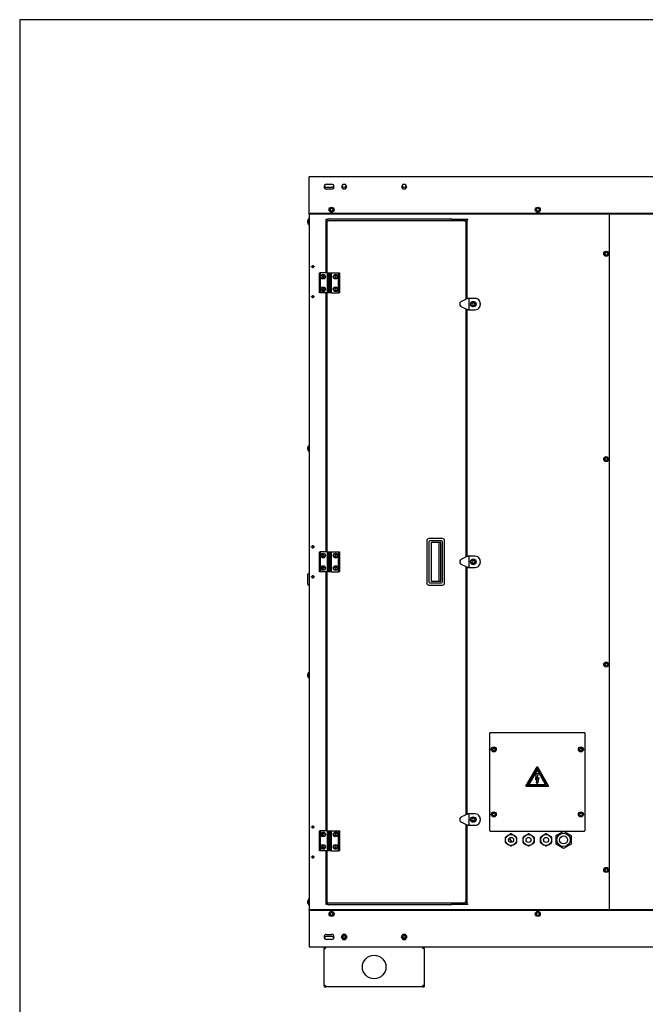
# Model space of a CAD drawing. Units: millimetres. Extents: x 10 to 410, y 10 to 287.
# Drawn here: x 10 to 110, y 130 to 287 of the extents above; entities that cross this region are included whole.
import ezdxf

# ---------------------------------------------------------------- set-up
doc = ezdxf.new("R2010")
doc.units = ezdxf.units.MM
for name, color, linetype in [('__SERVERCLIMA_FO', 7, 'Continuous'), ('AMF0000013', 7, 'Continuous'), ('AMF0000111', 7, 'Continuous'), ('AMF0003086', 7, 'Continuous'), ('AMF0006711', 7, 'Continuous'), ('AMF0008180', 7, 'Continuous'), ('AMF0008532', 7, 'Continuous'), ('DCP9HRH0200021', 7, 'Continuous'), ('DCZNHRH0050051', 7, 'Continuous'), ('DCZNHRH0050095', 7, 'Continuous'), ('DCZNHRH0150018', 7, 'Continuous'), ('DCZNHRH0200004', 7, 'Continuous'), ('DCZNHRH0200048', 7, 'Continuous'), ('Default', 7, 'Continuous'), ('DTA0012847', 7, 'Continuous')]:
    doc.layers.add(name, color=color, linetype=linetype)

# ---------------------------------------------------------------- blocks, each defined once
blk = doc.blocks.new('SE')
at = {"layer": '__SERVERCLIMA_FO', "color": 7, "linetype": 'Continuous'}
for p, q in [((56.18, 254.25), (56.18, 255.13)), ((56.26, 255.13), (56.18, 255.13)), ((104.26, 144.69), (104.26, 255.89)), ((55.98, 254.81), (55.98, 254.81)), ((55.98, 254.57), (55.98, 254.57)), ((56.18, 254.25), (56.26, 254.25)), ((59.14, 246.49), (59.14, 254.83)), ((59.14, 254.83), (59.2, 254.83)), ((59.2, 254.89), (59.2, 254.83)), ((59.2, 254.89), (81.23, 254.89)), ((81.23, 254.89), (81.23, 254.83)), ((81.3, 254.83), (81.24, 254.83)), ((81.3, 254.83), (81.3, 242.26)), ((57.9, 243.29), (57.9, 246.49)), ((57.9, 246.49), (58.02, 246.49)), ((58.02, 246.49), (58.02, 243.29)), ((59.18, 246.49), (58.02, 246.49)), ((59.18, 246.49), (59.18, 245.69)), ((59.18, 245.69), (59.2, 245.69)), ((59.2, 246.49), (59.36, 246.49)), ((59.2, 245.69), (59.2, 246.49)), ((59.36, 245.69), (59.2, 245.69)), ((59.2, 244.89), (59.2, 245.69)), ((59.2, 245.69), (59.36, 245.69)), ((59.36, 246.49), (59.64, 246.49)), ((59.36, 246.49), (59.36, 245.69)), ((59.36, 245.69), (59.36, 244.89)), ((59.64, 245.69), (59.36, 245.69)), ((59.36, 245.69), (59.64, 245.69)), ((59.64, 246.49), (59.8, 246.49)), ((59.64, 245.69), (59.64, 246.49)), ((59.8, 245.69), (59.64, 245.69)), ((59.64, 244.89), (59.64, 245.69)), ((59.64, 245.69), (59.8, 245.69)), ((59.8, 246.49), (60.98, 246.49)), ((59.8, 246.49), (59.8, 245.69)), ((59.8, 245.69), (59.8, 244.89)), ((59.82, 245.69), (59.8, 245.69)), ((59.82, 244.89), (59.82, 245.69)), ((60.98, 243.29), (60.98, 246.49)), ((60.98, 246.49), (61.1, 246.49)), ((61.1, 246.49), (61.1, 243.29)), ((59.18, 244.89), (59.18, 244.09)), ((59.2, 244.89), (59.18, 244.89)), ((59.2, 244.89), (59.36, 244.89)), ((59.2, 244.09), (59.2, 244.89)), ((59.36, 244.89), (59.2, 244.89)), ((59.36, 244.89), (59.64, 244.89)), ((59.36, 244.89), (59.36, 244.09)), ((59.64, 244.89), (59.36, 244.89)), ((59.64, 244.89), (59.8, 244.89)), ((59.64, 244.09), (59.64, 244.89)), ((59.8, 244.89), (59.64, 244.89)), ((59.8, 244.89), (59.8, 244.09)), ((59.8, 244.89), (59.82, 244.89)), ((58.02, 243.29), (57.9, 243.29)), ((59.2, 243.29), (58.02, 243.29)), ((59.14, 201.89), (59.14, 243.29)), ((59.18, 244.09), (59.2, 244.09)), ((59.2, 243.29), (59.2, 244.09)), ((59.36, 244.09), (59.2, 244.09)), ((59.2, 244.09), (59.36, 244.09)), ((59.36, 243.29), (59.2, 243.29)), ((59.36, 244.09), (59.36, 243.29)), ((59.64, 244.09), (59.36, 244.09)), ((59.36, 244.09), (59.64, 244.09)), ((59.64, 243.29), (59.36, 243.29)), ((59.64, 243.29), (59.64, 244.09)), ((59.8, 244.09), (59.64, 244.09)), ((59.64, 244.09), (59.8, 244.09)), ((59.8, 243.29), (59.64, 243.29)), ((59.8, 244.09), (59.8, 243.29)), ((59.82, 244.09), (59.8, 244.09)), ((59.82, 243.29), (59.82, 244.09)), ((59.82, 243.29), (60.98, 243.29)), ((61.1, 243.29), (60.98, 243.29)), ((81.3, 240.76), (81.3, 201.04)), ((55.98, 218.54), (55.98, 218.54)), ((55.98, 218.3), (55.98, 218.3)), ((56.18, 217.98), (56.18, 218.86)), ((56.26, 218.86), (56.18, 218.86)), ((56.18, 217.98), (56.26, 217.98)), ((75.08, 203.68), (75.08, 196.88)), ((77.6, 204), (75.4, 204)), ((75.4, 203.48), (75.4, 197.08)), ((77.44, 203.64), (75.56, 203.64)), ((77.32, 203.37), (75.78, 203.37)), ((75.78, 203.37), (75.78, 197.19)), ((76.98, 203.37), (76.98, 197.19)), ((77.32, 197.19), (77.32, 203.37)), ((77.6, 197.08), (77.6, 203.48)), ((77.92, 196.88), (77.92, 203.68)), ((57.9, 198.69), (57.9, 201.89)), ((57.9, 201.89), (58.02, 201.89)), ((58.02, 201.89), (58.02, 198.69)), ((59.18, 201.89), (58.02, 201.89)), ((59.18, 201.89), (59.18, 201.09)), ((59.2, 201.89), (59.36, 201.89)), ((59.2, 201.09), (59.2, 201.89)), ((59.36, 201.89), (59.64, 201.89)), ((59.36, 201.89), (59.36, 201.09)), ((59.64, 201.89), (59.8, 201.89)), ((59.64, 201.09), (59.64, 201.89)), ((59.8, 201.89), (60.98, 201.89)), ((59.8, 201.89), (59.8, 201.09)), ((60.98, 198.69), (60.98, 201.89)), ((60.98, 201.89), (61.1, 201.89)), ((61.1, 201.89), (61.1, 198.69)), ((59.18, 201.09), (59.2, 201.09)), ((59.18, 200.29), (59.18, 199.49)), ((59.2, 200.29), (59.18, 200.29)), ((59.36, 201.09), (59.2, 201.09)), ((59.2, 200.29), (59.2, 201.09)), ((59.2, 201.09), (59.36, 201.09)), ((59.2, 200.29), (59.36, 200.29)), ((59.2, 199.49), (59.2, 200.29)), ((59.36, 200.29), (59.2, 200.29)), ((59.36, 201.09), (59.36, 200.29)), ((59.64, 201.09), (59.36, 201.09)), ((59.36, 201.09), (59.64, 201.09)), ((59.36, 200.29), (59.64, 200.29)), ((59.36, 200.29), (59.36, 199.49)), ((59.64, 200.29), (59.36, 200.29)), ((59.8, 201.09), (59.64, 201.09)), ((59.64, 200.29), (59.64, 201.09)), ((59.64, 201.09), (59.8, 201.09)), ((59.64, 200.29), (59.8, 200.29)), ((59.64, 199.49), (59.64, 200.29)), ((59.8, 200.29), (59.64, 200.29)), ((59.8, 201.09), (59.8, 200.29)), ((59.82, 201.09), (59.8, 201.09)), ((59.8, 200.29), (59.8, 199.49)), ((59.8, 200.29), (59.82, 200.29)), ((59.82, 200.29), (59.82, 201.09)), ((58.02, 198.69), (57.9, 198.69)), ((59.2, 198.69), (58.02, 198.69)), ((59.14, 157.29), (59.14, 198.69)), ((59.18, 199.49), (59.2, 199.49)), ((59.2, 198.69), (59.2, 199.49)), ((59.36, 199.49), (59.2, 199.49)), ((59.2, 199.49), (59.36, 199.49)), ((59.36, 198.69), (59.2, 198.69)), ((59.36, 199.49), (59.36, 198.69)), ((59.64, 199.49), (59.36, 199.49)), ((59.36, 199.49), (59.64, 199.49)), ((59.64, 198.69), (59.36, 198.69)), ((59.64, 198.69), (59.64, 199.49)), ((59.8, 199.49), (59.64, 199.49)), ((59.64, 199.49), (59.8, 199.49)), ((59.8, 198.69), (59.64, 198.69)), ((59.8, 199.49), (59.8, 198.69)), ((59.82, 199.49), (59.8, 199.49)), ((59.82, 198.69), (59.82, 199.49)), ((59.82, 198.69), (60.98, 198.69)), ((61.1, 198.69), (60.98, 198.69)), ((81.3, 199.54), (81.3, 159.82)), ((56.08, 196.66), (56.08, 198.32)), ((56.24, 198.4), (56.16, 198.4)), ((75.56, 196.92), (77.44, 196.92)), ((75.78, 197.19), (77.32, 197.19)), ((56.16, 196.58), (56.24, 196.58)), ((75.4, 196.56), (77.6, 196.56)), ((55.98, 182.28), (55.98, 182.28)), ((55.98, 182.04), (55.98, 182.04)), ((56.18, 181.72), (56.18, 182.6)), ((56.26, 182.6), (56.18, 182.6)), ((56.18, 181.72), (56.26, 181.72)), ((85.22, 172.93), (85.14, 172.93)), ((85.14, 157.25), (85.14, 172.93)), ((85.22, 173.01), (85.22, 172.93)), ((85.22, 173.01), (100.26, 173.01)), ((100.26, 172.93), (100.26, 173.01)), ((100.34, 172.93), (100.26, 172.93)), ((100.34, 172.93), (100.34, 157.25)), ((90.93, 164.43), (92.7, 167.5)), ((92.72, 167.28), (91.13, 164.53)), ((92.72, 166.96), (91.4, 164.69)), ((94.35, 164.53), (92.76, 167.28)), ((94.07, 164.69), (92.76, 166.96)), ((92.77, 167.5), (94.54, 164.43)), ((92.5, 165.37), (92.57, 166.46)), ((92.73, 165.55), (92.5, 165.37)), ((92.57, 166.46), (92.89, 166.46)), ((92.89, 166.46), (92.63, 165.53)), ((92.63, 165.53), (92.99, 165.81)), ((92.68, 165.03), (92.73, 165.55)), ((92.99, 165.81), (92.8, 165.03)), ((94.51, 164.37), (90.97, 164.37)), ((91.15, 164.49), (94.33, 164.49)), ((91.43, 164.65), (94.05, 164.65)), ((92.74, 164.82), (92.56, 165.03)), ((92.56, 165.03), (92.68, 165.03)), ((92.92, 165.03), (92.74, 164.82)), ((92.8, 165.03), (92.92, 165.03)), ((81.3, 158.32), (81.3, 145.75)), ((57.9, 154.09), (57.9, 157.29)), ((57.9, 157.29), (58.02, 157.29)), ((58.02, 157.29), (58.02, 154.09)), ((59.18, 157.29), (58.02, 157.29)), ((59.18, 157.29), (59.18, 156.49)), ((59.18, 156.49), (59.2, 156.49)), ((59.2, 157.29), (59.36, 157.29)), ((59.2, 156.49), (59.2, 157.29)), ((59.36, 156.49), (59.2, 156.49)), ((59.2, 155.69), (59.2, 156.49)), ((59.2, 156.49), (59.36, 156.49)), ((59.36, 157.29), (59.64, 157.29)), ((59.36, 157.29), (59.36, 156.49)), ((59.36, 156.49), (59.36, 155.69)), ((59.64, 156.49), (59.36, 156.49)), ((59.36, 156.49), (59.64, 156.49)), ((59.64, 157.29), (59.8, 157.29)), ((59.64, 156.49), (59.64, 157.29)), ((59.8, 156.49), (59.64, 156.49)), ((59.64, 155.69), (59.64, 156.49)), ((59.64, 156.49), (59.8, 156.49)), ((59.8, 157.29), (60.98, 157.29)), ((59.8, 157.29), (59.8, 156.49)), ((59.8, 156.49), (59.8, 155.69)), ((59.82, 156.49), (59.8, 156.49)), ((59.82, 155.69), (59.82, 156.49)), ((60.98, 154.09), (60.98, 157.29)), ((60.98, 157.29), (61.1, 157.29)), ((61.1, 157.29), (61.1, 154.09)), ((85.14, 157.25), (85.22, 157.25)), ((85.22, 157.25), (85.22, 157.17)), ((96.89, 157.17), (85.22, 157.17)), ((100.26, 157.17), (96.98, 157.17)), ((100.26, 157.17), (100.26, 157.25)), ((100.26, 157.25), (100.34, 157.25)), ((59.18, 155.69), (59.18, 154.89)), ((59.2, 155.69), (59.18, 155.69)), ((59.18, 154.89), (59.2, 154.89)), ((59.2, 155.69), (59.36, 155.69)), ((59.2, 154.89), (59.2, 155.69)), ((59.36, 155.69), (59.2, 155.69)), ((59.2, 154.09), (59.2, 154.89)), ((59.36, 154.89), (59.2, 154.89)), ((59.2, 154.89), (59.36, 154.89)), ((59.36, 155.69), (59.64, 155.69)), ((59.36, 155.69), (59.36, 154.89)), ((59.64, 155.69), (59.36, 155.69)), ((59.36, 154.89), (59.36, 154.09)), ((59.64, 154.89), (59.36, 154.89)), ((59.36, 154.89), (59.64, 154.89)), ((59.64, 155.69), (59.8, 155.69)), ((59.64, 154.89), (59.64, 155.69)), ((59.8, 155.69), (59.64, 155.69)), ((59.64, 154.09), (59.64, 154.89)), ((59.8, 154.89), (59.64, 154.89)), ((59.64, 154.89), (59.8, 154.89)), ((59.8, 155.69), (59.8, 154.89)), ((59.8, 155.69), (59.82, 155.69)), ((59.8, 154.89), (59.8, 154.09)), ((59.82, 154.89), (59.8, 154.89)), ((59.82, 154.09), (59.82, 154.89)), ((58.02, 154.09), (57.9, 154.09)), ((59.2, 154.09), (58.02, 154.09)), ((59.14, 145.75), (59.14, 154.09)), ((59.36, 154.09), (59.2, 154.09)), ((59.64, 154.09), (59.36, 154.09)), ((59.8, 154.09), (59.64, 154.09)), ((59.82, 154.09), (60.98, 154.09)), ((61.1, 154.09), (60.98, 154.09)), ((55.98, 146.01), (55.98, 146.01)), ((55.98, 145.77), (55.98, 145.77)), ((56.18, 146.33), (56.18, 145.45)), ((56.26, 146.33), (56.18, 146.33)), ((56.18, 145.45), (56.26, 145.45)), ((59.14, 145.75), (59.2, 145.75)), ((59.2, 145.69), (59.2, 145.75)), ((81.23, 145.69), (59.2, 145.69)), ((81.23, 145.69), (81.23, 145.75)), ((81.3, 145.75), (81.24, 145.75))]:
    blk.add_line(p, q, dxfattribs=at)
for centre in [(58.5, 245.89), (60.5, 245.89), (58.5, 243.89), (60.5, 243.89), (58.5, 201.29), (60.5, 201.29), (58.5, 199.29), (60.5, 199.29), (58.5, 156.69), (60.5, 156.69), (58.5, 154.69), (60.5, 154.69)]:
    blk.add_circle(centre, 0.372, dxfattribs=at)
for centre, radius, start, end in [((56.3, 254.69), 0.341, 110.016, 159.3689), ((56.3, 254.69), 0.341, 200.6311, 249.984), ((56.3, 218.42), 0.341, 110.016, 159.3689), ((56.3, 218.42), 0.341, 200.6311, 249.984), ((75.4, 203.68), 0.32, 90, 180), ((75.56, 203.48), 0.16, 90, 180), ((77.44, 203.48), 0.16, 0, 90), ((77.6, 203.68), 0.32, 0, 90), ((56.16, 198.32), 0.08, 90, 180), ((56.24, 198.38), 0.02, 0, 90), ((75.4, 196.88), 0.32, 180, 270), ((75.56, 197.08), 0.16, 180, 270), ((77.44, 197.08), 0.16, 270, 0), ((77.6, 196.88), 0.32, 270, 0), ((56.16, 196.66), 0.08, 180, 270), ((56.24, 196.6), 0.02, 270, 0), ((56.3, 182.16), 0.341, 110.016, 159.3689), ((56.3, 182.16), 0.341, 200.6311, 249.984), ((92.74, 167.48), 0.04, 30, 150), ((92.74, 167.27), 0.024, 30, 150), ((92.74, 166.95), 0.024, 30, 150), ((90.97, 164.41), 0.04, 150, 270), ((91.15, 164.51), 0.024, 150, 270), ((91.43, 164.67), 0.024, 150, 270), ((94.05, 164.67), 0.024, 270, 30), ((94.33, 164.51), 0.024, 270, 30), ((94.51, 164.41), 0.04, 270, 30), ((56.3, 145.89), 0.341, 110.016, 159.3689), ((56.3, 145.89), 0.341, 200.6311, 249.984)]:
    blk.add_arc(centre, radius, start, end, dxfattribs=at)
for centre in [(56.3, 254.75), (56.3, 254.63), (56.3, 218.48), (56.3, 218.36), (56.3, 182.22), (56.3, 182.1), (56.3, 145.95), (56.3, 145.83)]:
    blk.add_ellipse(centre, major_axis=(0.319, 0), ratio=0.866025, start_param=2.922475, end_param=3.360711, dxfattribs=at)
for points in [[(59.27, 254.76), (59.25, 254.77), (59.23, 254.77), (59.2, 254.78), (59.19, 254.79), (59.16, 254.8), (59.16, 254.8), (59.14, 254.81), (59.14, 254.82), (59.14, 254.83)], [(59.2, 254.89), (59.21, 254.89), (59.21, 254.89), (59.22, 254.87), (59.23, 254.86), (59.24, 254.84), (59.25, 254.83), (59.26, 254.8), (59.26, 254.78), (59.27, 254.76)], [(59.27, 254.76), (59.26, 254.77), (59.25, 254.77), (59.23, 254.78), (59.23, 254.79), (59.22, 254.8), (59.21, 254.8), (59.2, 254.81), (59.2, 254.82), (59.2, 254.83)], [(59.2, 254.83), (59.21, 254.83), (59.21, 254.82), (59.22, 254.82), (59.23, 254.81), (59.24, 254.8), (59.25, 254.79), (59.26, 254.78), (59.26, 254.77), (59.27, 254.76)], [(81.17, 254.76), (81.18, 254.78), (81.18, 254.8), (81.19, 254.83), (81.2, 254.84), (81.21, 254.86), (81.21, 254.87), (81.22, 254.89), (81.23, 254.89), (81.23, 254.89)], [(81.24, 254.83), (81.24, 254.82), (81.23, 254.81), (81.23, 254.8), (81.22, 254.8), (81.21, 254.79), (81.2, 254.78), (81.19, 254.77), (81.18, 254.77), (81.17, 254.76)], [(81.3, 254.83), (81.3, 254.82), (81.3, 254.81), (81.28, 254.8), (81.27, 254.8), (81.25, 254.79), (81.24, 254.78), (81.2, 254.77), (81.19, 254.77), (81.17, 254.76)], [(81.17, 254.76), (81.18, 254.77), (81.18, 254.78), (81.19, 254.79), (81.2, 254.8), (81.21, 254.81), (81.21, 254.82), (81.22, 254.82), (81.23, 254.83), (81.23, 254.83)], [(59.14, 145.75), (59.14, 145.76), (59.14, 145.76), (59.16, 145.78), (59.16, 145.78), (59.19, 145.79), (59.2, 145.8), (59.23, 145.81), (59.25, 145.81), (59.27, 145.82)], [(59.27, 145.82), (59.26, 145.81), (59.26, 145.8), (59.25, 145.79), (59.24, 145.78), (59.23, 145.77), (59.22, 145.76), (59.21, 145.76), (59.21, 145.75), (59.2, 145.75)], [(59.27, 145.82), (59.26, 145.8), (59.26, 145.78), (59.25, 145.75), (59.24, 145.74), (59.23, 145.72), (59.22, 145.71), (59.21, 145.69), (59.21, 145.69), (59.2, 145.69)], [(59.2, 145.75), (59.2, 145.76), (59.2, 145.76), (59.21, 145.78), (59.22, 145.78), (59.23, 145.79), (59.23, 145.8), (59.25, 145.81), (59.26, 145.81), (59.27, 145.82)], [(81.17, 145.82), (81.18, 145.81), (81.19, 145.81), (81.2, 145.8), (81.21, 145.79), (81.22, 145.78), (81.23, 145.78), (81.23, 145.76), (81.24, 145.76), (81.24, 145.75)], [(81.17, 145.82), (81.19, 145.81), (81.2, 145.81), (81.24, 145.8), (81.25, 145.79), (81.27, 145.78), (81.28, 145.78), (81.3, 145.76), (81.3, 145.76), (81.3, 145.75)], [(81.23, 145.75), (81.23, 145.75), (81.22, 145.76), (81.21, 145.76), (81.21, 145.77), (81.2, 145.78), (81.19, 145.79), (81.18, 145.8), (81.18, 145.81), (81.17, 145.82)], [(81.23, 145.69), (81.23, 145.69), (81.22, 145.69), (81.21, 145.71), (81.21, 145.72), (81.2, 145.74), (81.19, 145.75), (81.18, 145.78), (81.18, 145.8), (81.17, 145.82)]]:
    blk.add_open_spline(points, degree=3, knots=[0, 0, 0, 0, 0.25, 0.25, 0.5, 0.5, 0.75, 0.75, 1, 1, 1, 1], dxfattribs=at)
at = {"layer": 'AMF0000013', "color": 7, "linetype": 'Continuous'}
for p, q in [((61.63, 140.69), (61.4, 140.29)), ((61.4, 140.29), (61.63, 139.89)), ((62.09, 140.69), (61.63, 140.69)), ((62.32, 140.29), (62.09, 140.69)), ((62.09, 139.89), (62.32, 140.29)), ((71.23, 140.69), (71, 140.29)), ((71, 140.29), (71.23, 139.89)), ((71.69, 140.69), (71.23, 140.69)), ((71.92, 140.29), (71.69, 140.69)), ((71.69, 139.89), (71.92, 140.29)), ((61.63, 139.89), (62.09, 139.89)), ((71.23, 139.89), (71.69, 139.89))]:
    blk.add_line(p, q, dxfattribs=at)
for centre in [(61.86, 140.29), (71.46, 140.29)]:
    blk.add_circle(centre, 0.318, dxfattribs=at)
at = {"layer": 'AMF0000111', "color": 7, "linetype": 'Continuous'}
for centre, radius in [((61.86, 140.29), 0.24), ((61.86, 140.29), 0.197), ((71.46, 140.29), 0.24), ((71.46, 140.29), 0.197)]:
    blk.add_circle(centre, radius, dxfattribs=at)
at = {"layer": 'AMF0003086', "color": 7, "linetype": 'Continuous'}
for p, q in [((81.57, 242.39), (80.62, 241.94)), ((80.62, 241.07), (81.57, 240.63)), ((81.78, 242.41), (81.67, 242.41)), ((82.82, 242.41), (81.78, 242.41)), ((81.78, 242.41), (81.78, 240.61)), ((82.38, 241.71), (82.27, 241.51)), ((82.27, 241.51), (82.38, 241.31)), ((82.61, 241.71), (82.38, 241.71)), ((82.38, 241.31), (82.61, 241.31)), ((82.73, 241.51), (82.61, 241.71)), ((82.61, 241.31), (82.73, 241.51)), ((83.62, 241.61), (83.62, 241.41)), ((81.78, 240.61), (81.67, 240.61)), ((81.78, 240.61), (82.82, 240.61)), ((81.57, 201.17), (80.62, 200.72)), ((81.78, 201.19), (81.67, 201.19)), ((82.82, 201.19), (81.78, 201.19)), ((81.78, 201.19), (81.78, 199.39)), ((82.38, 200.49), (82.27, 200.29)), ((82.27, 200.29), (82.38, 200.09)), ((82.61, 200.49), (82.38, 200.49)), ((82.38, 200.09), (82.61, 200.09)), ((82.73, 200.29), (82.61, 200.49)), ((82.61, 200.09), (82.73, 200.29)), ((83.62, 200.39), (83.62, 200.19)), ((80.62, 199.85), (81.57, 199.41)), ((81.78, 199.39), (81.67, 199.39)), ((81.78, 199.39), (82.82, 199.39)), ((81.57, 159.95), (80.62, 159.5)), ((81.78, 159.97), (81.67, 159.97)), ((82.82, 159.97), (81.78, 159.97)), ((81.78, 159.97), (81.78, 158.17)), ((82.38, 159.27), (82.27, 159.07)), ((82.27, 159.07), (82.38, 158.87)), ((82.61, 159.27), (82.38, 159.27)), ((82.73, 159.07), (82.61, 159.27)), ((82.61, 158.87), (82.73, 159.07)), ((83.62, 159.17), (83.62, 158.97)), ((80.62, 158.63), (81.57, 158.19)), ((81.78, 158.17), (81.67, 158.17)), ((81.78, 158.17), (82.82, 158.17)), ((82.38, 158.87), (82.61, 158.87))]:
    blk.add_line(p, q, dxfattribs=at)
for centre, radius in [((82.5, 241.51), 0.44), ((82.5, 241.51), 0.4), ((82.5, 200.29), 0.44), ((82.5, 200.29), 0.4), ((82.5, 159.07), 0.44), ((82.5, 159.07), 0.4)]:
    blk.add_circle(centre, radius, dxfattribs=at)
for centre, radius, start, end in [((80.82, 241.51), 0.476, 135.1597, 180), ((80.82, 241.51), 0.476, 180, 224.8403), ((80.82, 241.51), 0.476, 113.9345, 135.1597), ((80.82, 241.51), 0.476, 224.8403, 246.0655), ((81.67, 242.17), 0.24, 90, 115), ((82.82, 241.61), 0.8, 60, 90), ((82.82, 241.61), 0.8, 0, 60), ((82.82, 241.41), 0.8, 300, 0), ((81.67, 240.85), 0.24, 245, 270), ((82.82, 241.41), 0.8, 270, 300), ((80.82, 200.29), 0.476, 135.1597, 180), ((80.82, 200.29), 0.476, 180, 224.8403), ((80.82, 200.29), 0.476, 113.9345, 135.1597), ((81.67, 200.95), 0.24, 90, 115), ((82.82, 200.39), 0.8, 60, 90), ((82.82, 200.39), 0.8, 0, 60), ((82.82, 200.19), 0.8, 300, 0), ((80.82, 200.29), 0.476, 224.8403, 246.0655), ((81.67, 199.63), 0.24, 245, 270), ((82.82, 200.19), 0.8, 270, 300), ((80.82, 159.07), 0.476, 135.1597, 180), ((80.82, 159.07), 0.476, 180, 224.8403), ((80.82, 159.07), 0.476, 113.9345, 135.1597), ((81.67, 159.73), 0.24, 90, 115), ((82.82, 159.17), 0.8, 60, 90), ((82.82, 159.17), 0.8, 0, 60), ((80.82, 159.07), 0.476, 224.8403, 246.0655), ((81.67, 158.41), 0.24, 245, 270), ((82.82, 158.97), 0.8, 270, 300), ((82.82, 158.97), 0.8, 300, 0)]:
    blk.add_arc(centre, radius, start, end, dxfattribs=at)
at = {"layer": 'AMF0006711', "color": 7, "linetype": 'Continuous'}
for p, q in [((95.74, 156.5), (96.94, 157.2)), ((95.74, 155.12), (95.74, 156.5)), ((96.94, 157.2), (98.14, 156.5)), ((98.14, 156.5), (98.14, 155.12)), ((96.94, 154.42), (95.74, 155.12)), ((98.14, 155.12), (96.94, 154.42))]:
    blk.add_line(p, q, dxfattribs=at)
for radius in [1.07, 0.64]:
    blk.add_circle((96.94, 155.81), radius, dxfattribs=at)
at = {"layer": 'AMF0008180', "color": 7, "linetype": 'Continuous'}
for p, q in [((58.5, 246.03), (58.38, 245.96)), ((58.38, 245.96), (58.38, 245.82)), ((58.38, 245.82), (58.5, 245.75)), ((58.62, 245.96), (58.5, 246.03)), ((58.5, 245.75), (58.62, 245.82)), ((58.62, 245.82), (58.62, 245.96)), ((60.43, 246.01), (60.36, 245.89)), ((60.36, 245.89), (60.43, 245.77)), ((60.57, 246.01), (60.43, 246.01)), ((60.43, 245.77), (60.57, 245.77)), ((60.64, 245.89), (60.57, 246.01)), ((60.57, 245.77), (60.64, 245.89)), ((58.5, 244.03), (58.38, 243.96)), ((58.38, 243.96), (58.38, 243.82)), ((58.38, 243.82), (58.5, 243.75)), ((58.62, 243.96), (58.5, 244.03)), ((58.5, 243.75), (58.62, 243.82)), ((58.62, 243.82), (58.62, 243.96)), ((60.43, 244.01), (60.36, 243.89)), ((60.36, 243.89), (60.43, 243.77)), ((60.57, 244.01), (60.43, 244.01)), ((60.43, 243.77), (60.57, 243.77)), ((60.64, 243.89), (60.57, 244.01)), ((60.57, 243.77), (60.64, 243.89)), ((58.43, 201.41), (58.36, 201.29)), ((58.36, 201.29), (58.43, 201.17)), ((58.57, 201.41), (58.43, 201.41)), ((58.43, 201.17), (58.57, 201.17)), ((58.64, 201.29), (58.57, 201.41)), ((58.57, 201.17), (58.64, 201.29)), ((60.43, 201.41), (60.36, 201.29)), ((60.36, 201.29), (60.43, 201.17)), ((60.57, 201.41), (60.43, 201.41)), ((60.43, 201.17), (60.57, 201.17)), ((60.64, 201.29), (60.57, 201.41)), ((60.57, 201.17), (60.64, 201.29)), ((58.43, 199.41), (58.36, 199.29)), ((58.36, 199.29), (58.43, 199.17)), ((58.57, 199.41), (58.43, 199.41)), ((58.43, 199.17), (58.57, 199.17)), ((58.64, 199.29), (58.57, 199.41)), ((58.57, 199.17), (58.64, 199.29)), ((60.43, 199.41), (60.36, 199.29)), ((60.36, 199.29), (60.43, 199.17)), ((60.57, 199.41), (60.43, 199.41)), ((60.43, 199.17), (60.57, 199.17)), ((60.64, 199.29), (60.57, 199.41)), ((60.57, 199.17), (60.64, 199.29)), ((58.43, 156.81), (58.36, 156.69)), ((58.36, 156.69), (58.43, 156.57)), ((58.57, 156.81), (58.43, 156.81)), ((58.43, 156.57), (58.57, 156.57)), ((58.64, 156.69), (58.57, 156.81)), ((58.57, 156.57), (58.64, 156.69)), ((60.43, 156.81), (60.36, 156.69)), ((60.36, 156.69), (60.43, 156.57)), ((60.57, 156.81), (60.43, 156.81)), ((60.43, 156.57), (60.57, 156.57)), ((60.64, 156.69), (60.57, 156.81)), ((60.57, 156.57), (60.64, 156.69)), ((58.43, 154.81), (58.36, 154.69)), ((58.36, 154.69), (58.43, 154.57)), ((58.57, 154.81), (58.43, 154.81)), ((58.43, 154.57), (58.57, 154.57)), ((58.64, 154.69), (58.57, 154.81)), ((58.57, 154.57), (58.64, 154.69)), ((60.43, 154.81), (60.36, 154.69)), ((60.36, 154.69), (60.43, 154.57)), ((60.57, 154.81), (60.43, 154.81)), ((60.43, 154.57), (60.57, 154.57)), ((60.64, 154.69), (60.57, 154.81)), ((60.57, 154.57), (60.64, 154.69))]:
    blk.add_line(p, q, dxfattribs=at)
for centre in [(58.5, 245.89), (60.5, 245.89), (58.5, 243.89), (60.5, 243.89), (58.5, 201.29), (60.5, 201.29), (58.5, 199.29), (60.5, 199.29), (58.5, 156.69), (60.5, 156.69), (58.5, 154.69), (60.5, 154.69)]:
    blk.add_circle(centre, 0.32, dxfattribs=at)
at = {"layer": 'AMF0008532', "color": 7, "linetype": 'Continuous'}
for p, q in [((59.66, 256.73), (59.86, 256.84)), ((59.66, 256.49), (59.66, 256.73)), ((59.86, 256.84), (60.06, 256.73)), ((60.06, 256.73), (60.06, 256.49)), ((92.62, 256.73), (92.82, 256.84)), ((92.62, 256.49), (92.62, 256.73)), ((92.82, 256.84), (93.02, 256.73)), ((93.02, 256.73), (93.02, 256.49)), ((59.86, 256.38), (59.66, 256.49)), ((60.06, 256.49), (59.86, 256.38)), ((92.82, 256.38), (92.62, 256.49)), ((93.02, 256.49), (92.82, 256.38)), ((103.56, 249.69), (103.76, 249.8)), ((103.56, 249.45), (103.56, 249.69)), ((103.76, 249.34), (103.56, 249.45)), ((103.76, 249.8), (103.96, 249.69)), ((103.96, 249.45), (103.76, 249.34)), ((103.96, 249.69), (103.96, 249.45)), ((103.56, 216.83), (103.76, 216.95)), ((103.56, 216.6), (103.56, 216.83)), ((103.76, 216.49), (103.56, 216.6)), ((103.76, 216.95), (103.96, 216.83)), ((103.96, 216.6), (103.76, 216.49)), ((103.96, 216.83), (103.96, 216.6)), ((103.56, 183.98), (103.76, 184.09)), ((103.56, 183.75), (103.56, 183.98)), ((103.76, 183.63), (103.56, 183.75)), ((103.76, 184.09), (103.96, 183.98)), ((103.96, 183.75), (103.76, 183.63)), ((103.96, 183.98), (103.96, 183.75)), ((85.55, 170.29), (85.66, 170.49)), ((85.66, 170.09), (85.55, 170.29)), ((85.66, 170.49), (85.89, 170.49)), ((85.89, 170.09), (85.66, 170.09)), ((85.89, 170.49), (86.01, 170.29)), ((86.01, 170.29), (85.89, 170.09)), ((99.47, 170.29), (99.58, 170.49)), ((99.58, 170.09), (99.47, 170.29)), ((99.58, 170.49), (99.81, 170.49)), ((99.81, 170.09), (99.58, 170.09)), ((99.81, 170.49), (99.93, 170.29)), ((99.93, 170.29), (99.81, 170.09)), ((85.55, 159.89), (85.66, 160.09)), ((85.66, 159.69), (85.55, 159.89)), ((85.66, 160.09), (85.89, 160.09)), ((85.89, 159.69), (85.66, 159.69)), ((85.89, 160.09), (86.01, 159.89)), ((86.01, 159.89), (85.89, 159.69)), ((99.47, 159.89), (99.58, 160.09)), ((99.58, 159.69), (99.47, 159.89)), ((99.58, 160.09), (99.81, 160.09)), ((99.81, 159.69), (99.58, 159.69)), ((99.81, 160.09), (99.93, 159.89)), ((99.93, 159.89), (99.81, 159.69)), ((103.56, 151.13), (103.76, 151.24)), ((103.76, 151.24), (103.96, 151.13)), ((103.56, 150.89), (103.56, 151.13)), ((103.76, 150.78), (103.56, 150.89)), ((103.96, 150.89), (103.76, 150.78)), ((103.96, 151.13), (103.96, 150.89)), ((59.66, 144.09), (59.86, 144.2)), ((59.66, 143.85), (59.66, 144.09)), ((59.86, 143.74), (59.66, 143.85)), ((59.86, 144.2), (60.06, 144.09)), ((60.06, 143.85), (59.86, 143.74)), ((60.06, 144.09), (60.06, 143.85)), ((92.62, 144.09), (92.82, 144.2)), ((92.62, 143.85), (92.62, 144.09)), ((92.82, 143.74), (92.62, 143.85)), ((92.82, 144.2), (93.02, 144.09)), ((93.02, 143.85), (92.82, 143.74)), ((93.02, 144.09), (93.02, 143.85))]:
    blk.add_line(p, q, dxfattribs=at)
for centre in [(59.86, 256.61), (92.82, 256.61), (103.76, 249.57), (103.76, 216.72), (103.76, 183.86), (85.78, 170.29), (99.7, 170.29), (85.78, 159.89), (99.7, 159.89), (103.76, 151.01), (59.86, 143.97), (92.82, 143.97)]:
    blk.add_circle(centre, 0.4, dxfattribs=at)
at = {"layer": 'DCP9HRH0200021', "color": 7, "linetype": 'Continuous'}
for p, q in [((56.26, 255.93), (56.26, 144.65)), ((59.26, 255.17), (59.26, 255.09)), ((59.38, 255.17), (59.26, 255.17)), ((59.38, 255.09), (59.38, 255.17)), ((78.98, 255.17), (78.86, 255.17)), ((78.86, 255.09), (78.86, 255.17)), ((78.98, 255.17), (78.98, 255.09)), ((58.98, 255.09), (59.26, 255.09)), ((58.98, 246.49), (58.98, 255.09)), ((78.86, 255.09), (59.38, 255.09)), ((78.98, 255.09), (81.62, 255.09)), ((81.54, 254.97), (81.62, 254.97)), ((81.54, 242.37), (81.54, 254.97)), ((81.62, 254.97), (81.62, 255.09)), ((56.66, 247.45), (56.66, 247.53)), ((56.66, 247.53), (56.82, 247.53)), ((56.82, 247.45), (56.66, 247.45)), ((56.82, 247.53), (56.82, 247.69)), ((56.82, 247.69), (56.9, 247.69)), ((56.82, 247.29), (56.82, 247.45)), ((56.9, 247.29), (56.82, 247.29)), ((56.9, 247.69), (56.9, 247.53)), ((56.9, 247.53), (57.06, 247.53)), ((57.06, 247.45), (56.9, 247.45)), ((56.9, 247.45), (56.9, 247.29)), ((57.06, 247.53), (57.06, 247.45)), ((56.66, 242.65), (56.66, 242.73)), ((56.66, 242.73), (56.82, 242.73)), ((56.82, 242.65), (56.66, 242.65)), ((56.82, 242.73), (56.82, 242.89)), ((56.82, 242.89), (56.9, 242.89)), ((56.82, 242.49), (56.82, 242.65)), ((56.9, 242.89), (56.9, 242.73)), ((56.9, 242.73), (57.06, 242.73)), ((57.06, 242.65), (56.9, 242.65)), ((56.9, 242.65), (56.9, 242.49)), ((57.06, 242.73), (57.06, 242.65)), ((58.98, 201.89), (58.98, 243.29)), ((56.9, 242.49), (56.82, 242.49)), ((81.54, 201.15), (81.54, 240.65)), ((56.66, 202.65), (56.66, 202.73)), ((56.66, 202.73), (56.82, 202.73)), ((56.82, 202.65), (56.66, 202.65)), ((56.82, 202.73), (56.82, 202.89)), ((56.82, 202.89), (56.9, 202.89)), ((56.82, 202.49), (56.82, 202.65)), ((56.9, 202.49), (56.82, 202.49)), ((56.9, 202.89), (56.9, 202.73)), ((56.9, 202.73), (57.06, 202.73)), ((57.06, 202.65), (56.9, 202.65)), ((56.9, 202.65), (56.9, 202.49)), ((57.06, 202.73), (57.06, 202.65)), ((58.98, 157.29), (58.98, 198.69)), ((81.54, 159.93), (81.54, 199.43)), ((56.66, 197.85), (56.66, 197.93)), ((56.66, 197.93), (56.82, 197.93)), ((56.82, 197.85), (56.66, 197.85)), ((56.82, 197.93), (56.82, 198.09)), ((56.82, 198.09), (56.9, 198.09)), ((56.82, 197.69), (56.82, 197.85)), ((56.9, 197.69), (56.82, 197.69)), ((56.9, 198.09), (56.9, 197.93)), ((56.9, 197.93), (57.06, 197.93)), ((57.06, 197.85), (56.9, 197.85)), ((56.9, 197.85), (56.9, 197.69)), ((57.06, 197.93), (57.06, 197.85)), ((56.66, 157.85), (56.66, 157.93)), ((56.66, 157.93), (56.82, 157.93)), ((56.82, 157.85), (56.66, 157.85)), ((56.82, 157.93), (56.82, 158.09)), ((56.82, 158.09), (56.9, 158.09)), ((56.82, 157.69), (56.82, 157.85)), ((56.9, 157.69), (56.82, 157.69)), ((56.9, 158.09), (56.9, 157.93)), ((56.9, 157.93), (57.06, 157.93)), ((57.06, 157.85), (56.9, 157.85)), ((56.9, 157.85), (56.9, 157.69)), ((57.06, 157.93), (57.06, 157.85)), ((81.54, 145.61), (81.54, 158.21)), ((56.66, 153.05), (56.66, 153.13)), ((56.66, 153.13), (56.82, 153.13)), ((56.82, 153.05), (56.66, 153.05)), ((56.82, 153.13), (56.82, 153.29)), ((56.82, 153.29), (56.9, 153.29)), ((56.82, 152.89), (56.82, 153.05)), ((56.9, 152.89), (56.82, 152.89)), ((56.9, 153.29), (56.9, 153.13)), ((56.9, 153.13), (57.06, 153.13)), ((57.06, 153.05), (56.9, 153.05)), ((56.9, 153.05), (56.9, 152.89)), ((57.06, 153.13), (57.06, 153.05)), ((58.98, 145.49), (58.98, 154.09)), ((59.26, 145.49), (58.98, 145.49)), ((59.26, 145.41), (59.26, 145.49)), ((59.26, 145.41), (59.38, 145.41)), ((59.38, 145.49), (78.86, 145.49)), ((59.38, 145.49), (59.38, 145.41)), ((78.86, 145.49), (78.86, 145.41)), ((78.86, 145.41), (78.98, 145.41)), ((81.62, 145.49), (78.98, 145.49)), ((78.98, 145.41), (78.98, 145.49)), ((81.54, 145.61), (81.62, 145.61)), ((81.62, 145.49), (81.62, 145.61))]:
    blk.add_line(p, q, dxfattribs=at)
at = {"layer": 'DCZNHRH0050051', "color": 7, "linetype": 'Continuous'}
for p, q in [((58.66, 138.53), (58.66, 138.69)), ((58.86, 138.53), (58.86, 138.69)), ((74.46, 138.53), (74.46, 138.69)), ((74.66, 138.53), (74.66, 138.69)), ((58.86, 138.53), (58.66, 138.53)), ((58.66, 138.5), (58.66, 138.43)), ((58.82, 138.5), (58.66, 138.5)), ((58.66, 132.55), (58.66, 138.43)), ((58.82, 138.5), (58.82, 138.46)), ((74.46, 138.53), (74.66, 138.53)), ((74.5, 138.5), (74.66, 138.5)), ((74.5, 138.5), (74.5, 138.46)), ((74.66, 138.43), (74.66, 138.5)), ((74.66, 138.43), (74.66, 132.55)), ((58.66, 132.55), (58.66, 132.48)), ((58.82, 132.48), (58.66, 132.48)), ((58.86, 132.45), (58.66, 132.45)), ((58.66, 132.45), (58.66, 132.29)), ((58.66, 132.29), (58.86, 132.29)), ((58.82, 132.48), (58.82, 132.51)), ((58.86, 132.45), (58.86, 132.29)), ((74.46, 132.29), (58.86, 132.29)), ((74.46, 132.45), (74.46, 132.29)), ((74.46, 132.45), (74.66, 132.45)), ((74.46, 132.29), (74.66, 132.29)), ((74.5, 132.48), (74.5, 132.51)), ((74.5, 132.48), (74.66, 132.48)), ((74.66, 132.48), (74.66, 132.55)), ((74.66, 132.45), (74.66, 132.29))]:
    blk.add_line(p, q, dxfattribs=at)
blk.add_circle((66.66, 135.49), 1.88, dxfattribs=at)
for centre, radius, start, end in [((58.61, 139.01), 0.586, 275.1748, 294.705), ((58.75, 138.56), 0.13, 323.1301, 332.9786), ((74.57, 138.56), 0.13, 207.0214, 216.8699), ((74.71, 139.01), 0.582, 245.2313, 264.8889), ((58.61, 131.97), 0.582, 65.2313, 84.8889), ((58.75, 132.42), 0.13, 27.0214, 36.8699), ((74.57, 132.42), 0.13, 143.1301, 152.9786), ((74.71, 131.97), 0.586, 95.1748, 114.705)]:
    blk.add_arc(centre, radius, start, end, dxfattribs=at)
for points, knots in [([(58.86, 138.69), (58.86, 138.69), (58.87, 138.69), (58.87, 138.69), (58.87, 138.69), (58.87, 138.68), (58.87, 138.68), (58.87, 138.68), (58.87, 138.67), (58.88, 138.66), (58.88, 138.66), (58.88, 138.65), (58.88, 138.64), (58.88, 138.63), (58.88, 138.6), (58.87, 138.57), (58.87, 138.55), (58.87, 138.52), (58.86, 138.51), (58.86, 138.5)], [0, 0, 0, 0, 0.039391, 0.079372, 0.119893, 0.160903, 0.202351, 0.244186, 0.286355, 0.328802, 0.371473, 0.414311, 0.457262, 0.500268, 0.628856, 0.755944, 0.83918, 0.920668, 1, 1, 1, 1]), ([(74.46, 138.5), (74.45, 138.5), (74.45, 138.51), (74.45, 138.52), (74.45, 138.53), (74.45, 138.55), (74.45, 138.56), (74.44, 138.57), (74.44, 138.58), (74.44, 138.59), (74.44, 138.6), (74.44, 138.61), (74.44, 138.62), (74.44, 138.64), (74.44, 138.66), (74.44, 138.67), (74.45, 138.68), (74.45, 138.69), (74.45, 138.69), (74.46, 138.69)], [0, 0, 0, 0, 0.039391, 0.079372, 0.119893, 0.160903, 0.202351, 0.244186, 0.286355, 0.328802, 0.371473, 0.414311, 0.457262, 0.500268, 0.628856, 0.755944, 0.83918, 0.920668, 1, 1, 1, 1]), ([(58.85, 138.48), (58.85, 138.47), (58.84, 138.46), (58.84, 138.45), (58.83, 138.44), (58.83, 138.44), (58.83, 138.43), (58.82, 138.43), (58.82, 138.43), (58.82, 138.43), (58.82, 138.43), (58.82, 138.43), (58.82, 138.43), (58.82, 138.43)], [0, 0, 0, 0, 0.25, 0.25, 0.5, 0.5, 0.625, 0.625, 0.75, 0.75, 0.875, 0.875, 1, 1, 1, 1]), ([(74.5, 138.43), (74.5, 138.43), (74.5, 138.43), (74.5, 138.43), (74.5, 138.43), (74.49, 138.43), (74.49, 138.43), (74.49, 138.43), (74.49, 138.44), (74.48, 138.44), (74.48, 138.45), (74.47, 138.46), (74.47, 138.47), (74.47, 138.48)], [0, 0, 0, 0, 0.125, 0.125, 0.25, 0.25, 0.375, 0.375, 0.5, 0.5, 0.75, 0.75, 1, 1, 1, 1]), ([(58.82, 132.55), (58.82, 132.55), (58.82, 132.55), (58.82, 132.55), (58.82, 132.55), (58.82, 132.55), (58.82, 132.55), (58.83, 132.55), (58.83, 132.54), (58.83, 132.54), (58.84, 132.53), (58.84, 132.52), (58.85, 132.51), (58.85, 132.5)], [0, 0, 0, 0, 0.125, 0.125, 0.25, 0.25, 0.375, 0.375, 0.5, 0.5, 0.75, 0.75, 1, 1, 1, 1]), ([(58.86, 132.48), (58.86, 132.48), (58.87, 132.47), (58.87, 132.46), (58.87, 132.45), (58.87, 132.43), (58.87, 132.42), (58.87, 132.41), (58.87, 132.4), (58.88, 132.39), (58.88, 132.38), (58.88, 132.37), (58.88, 132.36), (58.88, 132.34), (58.88, 132.32), (58.87, 132.3), (58.87, 132.3), (58.87, 132.29), (58.86, 132.29), (58.86, 132.29)], [0, 0, 0, 0, 0.039391, 0.079372, 0.119893, 0.160903, 0.202351, 0.244186, 0.286355, 0.328802, 0.371473, 0.414311, 0.457262, 0.500268, 0.628856, 0.755944, 0.83918, 0.920668, 1, 1, 1, 1]), ([(74.46, 132.29), (74.45, 132.29), (74.45, 132.29), (74.45, 132.29), (74.45, 132.29), (74.45, 132.3), (74.45, 132.3), (74.44, 132.3), (74.44, 132.31), (74.44, 132.31), (74.44, 132.32), (74.44, 132.33), (74.44, 132.34), (74.44, 132.35), (74.44, 132.38), (74.44, 132.41), (74.45, 132.43), (74.45, 132.46), (74.45, 132.47), (74.46, 132.48)], [0, 0, 0, 0, 0.039391, 0.079372, 0.119893, 0.160903, 0.202351, 0.244186, 0.286355, 0.328802, 0.371473, 0.414311, 0.457262, 0.500268, 0.628856, 0.755944, 0.83918, 0.920668, 1, 1, 1, 1]), ([(74.47, 132.5), (74.47, 132.51), (74.47, 132.52), (74.48, 132.53), (74.48, 132.54), (74.49, 132.54), (74.49, 132.55), (74.49, 132.55), (74.49, 132.55), (74.5, 132.55), (74.5, 132.55), (74.5, 132.55), (74.5, 132.55), (74.5, 132.55)], [0, 0, 0, 0, 0.25, 0.25, 0.5, 0.5, 0.625, 0.625, 0.75, 0.75, 0.875, 0.875, 1, 1, 1, 1])]:
    blk.add_open_spline(points, degree=3, knots=knots, dxfattribs=at)
at = {"layer": 'DCZNHRH0050095', "color": 7, "linetype": 'Continuous'}
for p, q in [((78.86, 255.15), (78.98, 255.15)), ((81.6, 255.09), (81.6, 255.05)), ((81.6, 255.05), (81.6, 254.97)), ((81.62, 255.05), (81.6, 255.05)), ((78.98, 145.43), (78.86, 145.43)), ((81.6, 145.61), (81.6, 145.53)), ((81.6, 145.53), (81.6, 145.49)), ((81.62, 145.53), (81.6, 145.53))]:
    blk.add_line(p, q, dxfattribs=at)
at = {"layer": 'DCZNHRH0150018', "color": 7, "linetype": 'Continuous'}
blk.add_arc((87.82, 155.41), 0.8, 0.5782, 57.531, dxfattribs=at)
at = {"layer": 'DCZNHRH0200004', "color": 7, "linetype": 'Continuous'}
for p, q in [((56.26, 261.75), (56.26, 261.89)), ((204.26, 261.89), (56.26, 261.89)), ((56.26, 256.03), (56.26, 261.75)), ((59.06, 260.69), (59.86, 260.69)), ((59.06, 260.21), (59.86, 260.21)), ((59.86, 259.89), (59.06, 259.89)), ((61.65, 260.65), (61.44, 260.29)), ((61.44, 260.29), (61.65, 259.93)), ((62.07, 260.65), (61.65, 260.65)), ((61.65, 259.93), (62.07, 259.93)), ((62.28, 260.29), (62.07, 260.65)), ((62.07, 259.93), (62.28, 260.29)), ((71.25, 260.65), (71.04, 260.29)), ((71.04, 260.29), (71.25, 259.93)), ((71.67, 260.65), (71.25, 260.65)), ((71.25, 259.93), (71.67, 259.93)), ((71.88, 260.29), (71.67, 260.65)), ((71.67, 259.93), (71.88, 260.29)), ((56.26, 256.02), (56.26, 256.03)), ((56.3, 256.01), (56.26, 256.02)), ((56.26, 256.02), (56.26, 255.93)), ((56.3, 256.01), (56.3, 255.89)), ((56.88, 256.01), (56.3, 256.01)), ((56.88, 255.89), (56.3, 255.89)), ((56.88, 255.89), (56.88, 256.01)), ((203.64, 256.01), (56.88, 256.01)), ((203.64, 255.89), (56.88, 255.89)), ((56.26, 144.56), (56.26, 144.65)), ((56.26, 144.56), (56.3, 144.57)), ((56.26, 144.56), (56.26, 144.55)), ((56.26, 144.55), (56.26, 138.83)), ((56.3, 144.69), (56.88, 144.69)), ((56.3, 144.57), (56.3, 144.69)), ((56.3, 144.57), (56.88, 144.57)), ((56.88, 144.69), (203.64, 144.69)), ((56.88, 144.69), (56.88, 144.57)), ((56.88, 144.57), (203.64, 144.57)), ((59.06, 140.69), (59.86, 140.69)), ((59.86, 140.37), (59.06, 140.37)), ((61.65, 140.65), (61.44, 140.29)), ((61.44, 140.29), (61.65, 139.93)), ((62.07, 140.65), (61.65, 140.65)), ((62.28, 140.29), (62.07, 140.65)), ((62.07, 139.93), (62.28, 140.29)), ((71.25, 140.65), (71.04, 140.29)), ((71.04, 140.29), (71.25, 139.93)), ((71.67, 140.65), (71.25, 140.65)), ((71.88, 140.29), (71.67, 140.65)), ((71.67, 139.93), (71.88, 140.29)), ((56.26, 138.83), (56.26, 138.69)), ((56.26, 138.69), (204.26, 138.69)), ((59.86, 139.89), (59.06, 139.89)), ((61.65, 139.93), (62.07, 139.93)), ((71.25, 139.93), (71.67, 139.93))]:
    blk.add_line(p, q, dxfattribs=at)
for centre, start, end in [((59.06, 260.29), 90, 270), ((59.06, 260.61), 203.5782, 270), ((59.86, 260.29), 270, 90), ((59.86, 260.61), 270, 336.4218), ((61.86, 260.61), 209.3362, 330.6638), ((71.46, 260.61), 209.3362, 330.6638), ((59.06, 140.29), 90, 270), ((59.06, 139.97), 90, 156.4218), ((59.86, 140.29), 270, 90), ((59.86, 139.97), 23.5782, 90)]:
    blk.add_arc(centre, 0.4, start, end, dxfattribs=at)
for points in [[(56.3, 255.89), (56.3, 255.89), (56.29, 255.89), (56.27, 255.91), (56.27, 255.92), (56.26, 255.93)], [(56.26, 144.65), (56.27, 144.66), (56.27, 144.67), (56.29, 144.69), (56.3, 144.69), (56.3, 144.69)]]:
    blk.add_open_spline(points, degree=3, knots=[0, 0, 0, 0, 0.5, 0.5, 1, 1, 1, 1], dxfattribs=at)
at = {"layer": 'DCZNHRH0200048', "color": 7, "linetype": 'Continuous'}
for p, q in [((59.14, 254.29), (58.98, 254.29)), ((58.98, 146.29), (59.14, 146.29))]:
    blk.add_line(p, q, dxfattribs=at)
at = {"layer": 'DTA0012847', "color": 7, "linetype": 'Continuous'}
for p, q in [((87.74, 156.37), (87.66, 156.22)), ((87.66, 155.81), (87.66, 156.22)), ((87.74, 156.37), (88.1, 156.57)), ((88.1, 156.57), (88.46, 156.78)), ((88.62, 156.78), (88.46, 156.78)), ((88.62, 156.78), (88.98, 156.57)), ((88.98, 156.57), (89.34, 156.37)), ((89.42, 156.22), (89.34, 156.37)), ((89.42, 156.22), (89.42, 155.81)), ((90.54, 156.37), (90.46, 156.22)), ((90.46, 155.81), (90.46, 156.22)), ((90.54, 156.37), (90.9, 156.57)), ((90.9, 156.57), (91.26, 156.78)), ((91.42, 156.78), (91.26, 156.78)), ((91.42, 156.78), (91.78, 156.57)), ((91.78, 156.57), (92.14, 156.37)), ((92.22, 156.22), (92.14, 156.37)), ((92.22, 156.22), (92.22, 155.81)), ((93.34, 156.37), (93.26, 156.22)), ((93.26, 155.81), (93.26, 156.22)), ((93.34, 156.37), (93.7, 156.57)), ((93.7, 156.57), (94.06, 156.78)), ((94.22, 156.78), (94.06, 156.78)), ((94.22, 156.78), (94.58, 156.57)), ((94.58, 156.57), (94.94, 156.37)), ((95.02, 156.22), (94.94, 156.37)), ((95.02, 156.22), (95.02, 155.81)), ((87.66, 155.4), (87.66, 155.81)), ((87.66, 155.4), (87.74, 155.25)), ((88.1, 155.05), (87.74, 155.25)), ((88.46, 154.84), (88.1, 155.05)), ((88.46, 154.84), (88.62, 154.84)), ((88.98, 155.05), (88.62, 154.84)), ((89.34, 155.25), (88.98, 155.05)), ((89.34, 155.25), (89.42, 155.4)), ((89.42, 155.81), (89.42, 155.4)), ((90.46, 155.4), (90.46, 155.81)), ((90.46, 155.4), (90.54, 155.25)), ((90.9, 155.05), (90.54, 155.25)), ((91.26, 154.84), (90.9, 155.05)), ((91.26, 154.84), (91.42, 154.84)), ((91.78, 155.05), (91.42, 154.84)), ((92.14, 155.25), (91.78, 155.05)), ((92.14, 155.25), (92.22, 155.4)), ((92.22, 155.81), (92.22, 155.4)), ((93.26, 155.4), (93.26, 155.81)), ((93.26, 155.4), (93.34, 155.25)), ((93.7, 155.05), (93.34, 155.25)), ((94.06, 154.84), (93.7, 155.05)), ((94.06, 154.84), (94.22, 154.84)), ((94.58, 155.05), (94.22, 154.84)), ((94.94, 155.25), (94.58, 155.05)), ((94.94, 155.25), (95.02, 155.4)), ((95.02, 155.81), (95.02, 155.4))]:
    blk.add_line(p, q, dxfattribs=at)
for centre, radius in [((88.54, 155.81), 0.88), ((88.54, 155.81), 0.4), ((91.34, 155.81), 0.88), ((91.34, 155.81), 0.4), ((94.14, 155.81), 0.88), ((94.14, 155.81), 0.4)]:
    blk.add_circle(centre, radius, dxfattribs=at)

msp = doc.modelspace()

# ---------------------------------------------------------------- linework, layer by layer
at = {"layer": 'Default', "color": 7, "linetype": 'Continuous'}
for p, q in [((410, 287), (10, 287)), ((10, 287), (10, 10))]:
    msp.add_line(p, q, dxfattribs=at)

# ---------------------------------------------------------------- block references
at = {"layer": 'Default'}
msp.add_blockref('SE', (0, 0), dxfattribs=at)

doc.saveas('drawing.dxf')
